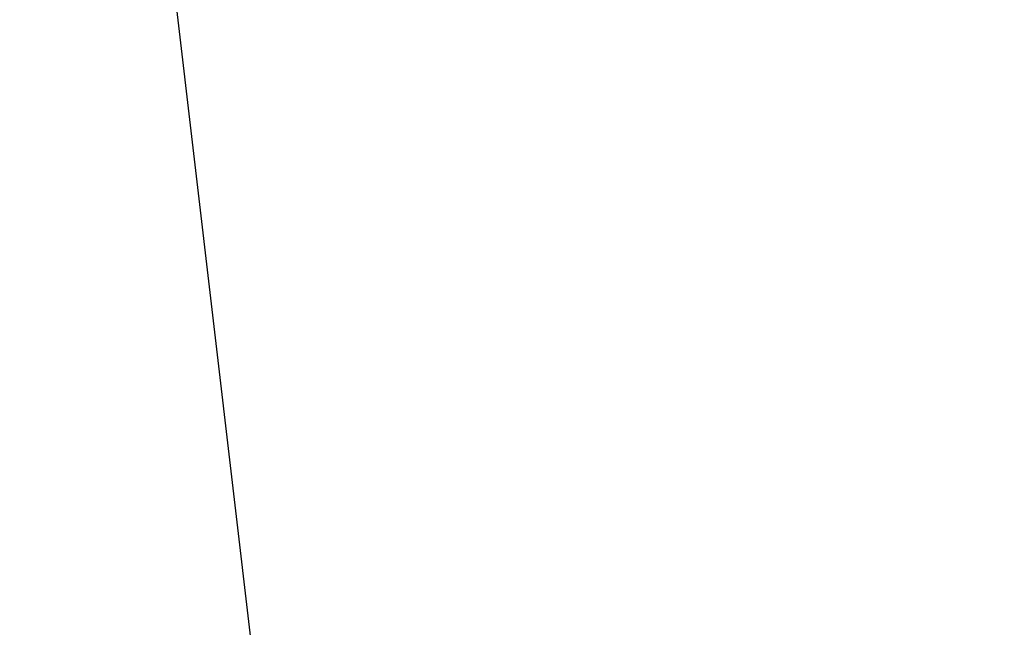
# Model space of a CAD drawing. Units: millimetres. Extents: x -132 to 132, y -132 to 132.
# Drawn here: x -126 to -126, y -15 to -15 of the extents above; entities that cross this region are included whole.
import ezdxf

# ---------------------------------------------------------------- set-up
doc = ezdxf.new("R2010")
doc.units = ezdxf.units.MM
doc.header["$MEASUREMENT"] = 0
doc.layers.add('Vrstva 07', color=7, linetype='Continuous', true_color=0x007f00)

msp = doc.modelspace()

# ---------------------------------------------------------------- linework, layer by layer
at = {"layer": 'Vrstva 07'}
for centre, radius in [((0, 0, 212.545688), 128.180054), ((0, 0, 242.545688), 128.180054), ((0, 0, 227.545688), 128.180054), ((0, 0, 152.545688), 128.180054), ((0, 0, 182.545688), 128.180054), ((0, 0, 167.545688), 128.180054), ((0, 0, 272.545688), 128.180054), ((0, 0, 302.545688), 128.180054), ((0, 0, 287.545688), 128.180054), ((0, 0, 212.545688), 127.180054), ((0, 0, 242.545688), 127.180054), ((0, 0, 152.545688), 127.180054), ((0, 0, 182.545688), 127.180054), ((0, 0, 272.545688), 127.180054), ((0, 0, 302.545688), 127.180054)]:
    msp.add_circle(centre, radius, dxfattribs=at)

doc.saveas('drawing.dxf')
